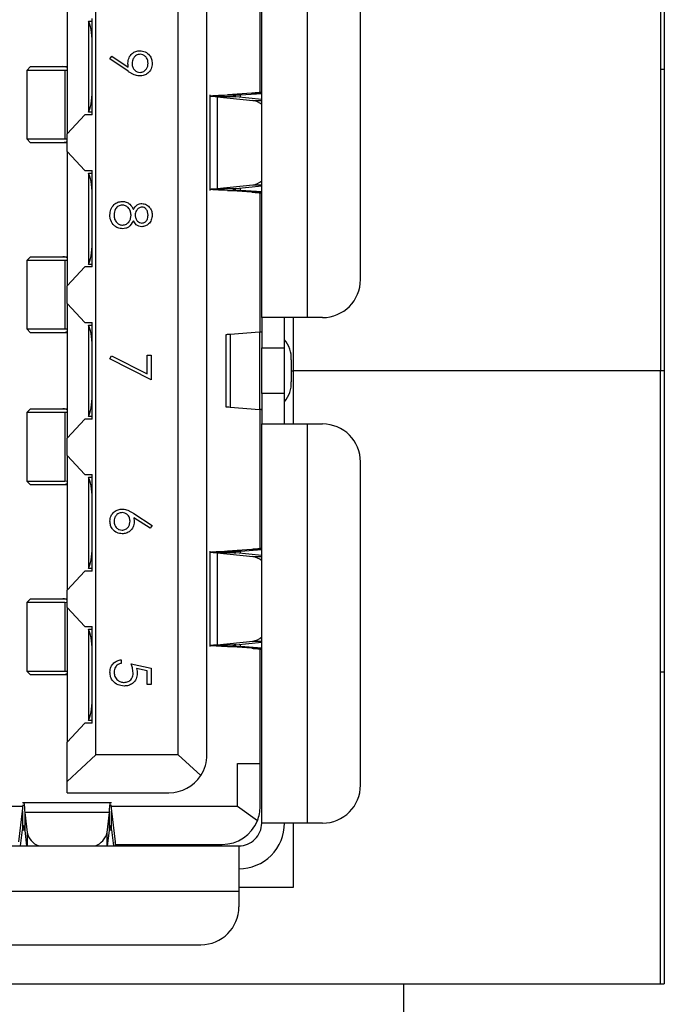
# Model space of a CAD drawing. Units: inches. Extents: x 0.4 to 16.6, y 0.2 to 10.8.
# Drawn here: x 6.3 to 6.5, y 7.5 to 7.9 of the extents above; entities that cross this region are included whole.
import ezdxf

# ---------------------------------------------------------------- set-up
doc = ezdxf.new("R2010")
doc.units = ezdxf.units.IN
doc.header["$MEASUREMENT"] = 0

msp = doc.modelspace()

# ---------------------------------------------------------------- linework, layer by layer
at = {"color": 7, "linetype": 'Continuous', "lineweight": 25}
for p, q in [((6.544944126573356, 8.101608915729944), (6.544944126573356, 7.492233915729943)), ((6.543319126573366, 8.008171415729944), (6.543319126573365, 7.750202665729943)), ((6.375533131611943, 7.772594398013409), (6.375533131611943, 7.940532390138408)), ((6.394726044993834, 7.940532390139393), (6.394726044993834, 7.772594398013409)), ((6.417117777281235, 7.788588492499957), (6.417117777281235, 7.924538295651203)), ((6.374893367832415, 7.867340839785997), (6.374893367832415, 7.919740067338734)), ((6.305798879660183, 7.588662311398196), (6.305798879660183, 7.911743020061691)), ((6.340346123737928, 7.588662311401769), (6.340346123737928, 7.911743020058119)), ((6.352501635548951, 7.588662311399235), (6.352501635548951, 7.911743020060652)), ((6.293643367832416, 7.906464968876652), (6.293643367832416, 7.849845874471337)), ((6.302600060745801, 7.897367080710676), (6.302600060745801, 7.897279327300244)), ((6.302600060745801, 7.897367080710676), (6.304199470200999, 7.897367080710676)), ((6.302600060745801, 7.897279327300244), (6.302600060745801, 7.859031515970667)), ((6.304199470201234, 7.857842921635456), (6.304199470200992, 7.89846792161483)), ((6.311682131036735, 7.881402163339103), (6.312526450698194, 7.882616084780076)), ((6.319304743883959, 7.876190439163756), (6.311682131036735, 7.881402163339103)), ((6.312526450698194, 7.882616084780076), (6.319406469144375, 7.877909596064797)), ((6.278289037131263, 7.878155421642963), (6.27668962769746, 7.876556012177812)), ((6.276689627674935, 7.876556012174167), (6.276689627674935, 7.84776664211506)), ((6.29267260002902, 7.876556012174167), (6.27668962769746, 7.876556012177812)), ((6.278289037131263, 7.878155421642963), (6.291917877371974, 7.878155421655596)), ((6.291917877371974, 7.878155421655596), (6.293294563722831, 7.878155421668602)), ((6.29267260002902, 7.876556012174167), (6.29267259990351, 7.847766642131368)), ((6.29364336784726, 7.876533102948267), (6.29267260002902, 7.876556012174167)), ((6.293294563722831, 7.878155421668602), (6.293643367843241, 7.878141008716113)), ((6.293294565973485, 7.878155421635456), (6.293643367831453, 7.87815542157148)), ((6.544944126573356, 7.876952665729943), (6.543319126573364, 7.876952665729943)), ((6.353657512219718, 7.866249100407897), (6.353657512219718, 7.826085364910554)), ((6.356839261687286, 7.865472366609462), (6.356839261766623, 7.826862098761987)), ((6.356839261687286, 7.865472366609462), (6.371849751927749, 7.863945783802902)), ((6.364700218963352, 7.86547236660727), (6.356839261687286, 7.865472366609462)), ((6.37144097596515, 7.866981242242074), (6.361159796854939, 7.866249100407749)), ((6.361159796854939, 7.866249100407749), (6.366664098286918, 7.8662491004023)), ((6.375533131611943, 7.864370647858491), (6.364700218963352, 7.86547236660727)), ((6.366664098286918, 7.8662491004023), (6.375533131611943, 7.86688068068838)), ((6.366664098286813, 7.865272637989383), (6.366664098286918, 7.8662491004023)), ((6.37144097596515, 7.866981242242074), (6.375533131611943, 7.866981242251719)), ((6.371849751927749, 7.863945783802902), (6.375533131611943, 7.863945783796651)), ((6.302600060745801, 7.859031515970667), (6.302600060745801, 7.858943762579908)), ((6.304199470201229, 7.858943762579908), (6.302600060745801, 7.858943762579908)), ((6.301100735071268, 7.857842921635456), (6.293643367832416, 7.849845874471337)), ((6.304199470201234, 7.857842921635456), (6.301100735071268, 7.857842921635456)), ((6.276689627651464, 7.847766642131368), (6.278289037109065, 7.846167232673767)), ((6.276689627651464, 7.847766642131368), (6.29267259990351, 7.847766642131368)), ((6.29267259990351, 7.847766642131368), (6.293643367848619, 7.847789551267953)), ((6.293643367832416, 7.84248859094606), (6.293643367832416, 7.849845874471337)), ((6.291917877373433, 7.846167232717947), (6.278289037109065, 7.846167232673767)), ((6.293294563743739, 7.846167232705032), (6.291917877373433, 7.846167232717947)), ((6.293643367832548, 7.846181645668462), (6.293294563743739, 7.846167232705032)), ((6.293643367818943, 7.846167232659078), (6.293294563743739, 7.846167232660084)), ((6.293643367832416, 7.84248859094606), (6.301100735044409, 7.834491543672803)), ((6.293643367832416, 7.84248859094606), (6.293643367832416, 7.785869496362024)), ((6.301100735044409, 7.834491543672803), (6.304199470200992, 7.834491543671108)), ((6.304199470207155, 7.793866543682699), (6.304199470200992, 7.834491543671108)), ((6.302600060745801, 7.83339070277136), (6.302600060745801, 7.833302949347488)), ((6.302600060745801, 7.83339070277136), (6.304199470201159, 7.83339070277136)), ((6.302600060745801, 7.833302949347488), (6.302600060745801, 7.795055138017911)), ((6.356839261766623, 7.826862098761987), (6.371849751877188, 7.828388681537173)), ((6.356839261766623, 7.826862098761987), (6.364700218336499, 7.826862098731931)), ((6.361159796826501, 7.82608536491226), (6.366664098282515, 7.826085364916035)), ((6.371440976148546, 7.825353223073868), (6.361159796826501, 7.82608536491226)), ((6.364700218336499, 7.826862098731931), (6.375533131611943, 7.82796381748316)), ((6.366664098282515, 7.826085364916035), (6.366664098282622, 7.827061827402031)), ((6.375533131611943, 7.825453784664171), (6.366664098282515, 7.826085364916035)), ((6.371849751877188, 7.828388681537173), (6.375533131611943, 7.828388681532548)), ((6.375533131611943, 7.82535322307676), (6.371440976148546, 7.825353223073868)), ((6.374893367832415, 7.766519566593328), (6.374893367832415, 7.824993625531444)), ((6.27828903713126, 7.798184949202017), (6.276689627703989, 7.796585539743396)), ((6.27828903713126, 7.798184949202017), (6.291917877369785, 7.798184949206989)), ((6.291917877369785, 7.798184949206989), (6.293294563731182, 7.798184949203235)), ((6.293294563731182, 7.798184949203235), (6.293643367837491, 7.798170536260272)), ((6.293294563731182, 7.79818494917203), (6.293643367829387, 7.79818494917052)), ((6.276689627674935, 7.796585539736487), (6.276689627674935, 7.767796169679)), ((6.292672600034626, 7.796585539736487), (6.276689627703989, 7.796585539743396)), ((6.293643367850149, 7.796562630507187), (6.292672600034626, 7.796585539736487)), ((6.292672600034626, 7.796585539736487), (6.292672599903025, 7.767796169679)), ((6.30110073506254, 7.793866543682699), (6.293643367832416, 7.785869496362024)), ((6.304199470207155, 7.793866543682699), (6.30110073506254, 7.793866543682699)), ((6.302600060745801, 7.795055138017911), (6.302600060745801, 7.794967384590361)), ((6.304199470206987, 7.794967384590361), (6.302600060745801, 7.794967384590361)), ((6.293643367832416, 7.778512213028547), (6.293643367832416, 7.785869496362024)), ((6.293643367832416, 7.778512213028547), (6.301100735047241, 7.770515165728118)), ((6.293643367832416, 7.778512213028547), (6.293643367832416, 7.72189311843134)), ((6.394726044993834, 7.772594398013409), (6.375533131611943, 7.772594398013409)), ((6.375533131611943, 7.772594398013409), (6.375533131611943, 7.759799122422857)), ((6.385129588304856, 7.759799122422857), (6.385129588304856, 7.772594397935038)), ((6.388944126573361, 7.750202665729943), (6.388944126573361, 7.772594398013408)), ((6.401123682793046, 7.772594398013409), (6.394726044993834, 7.772594398013409)), ((6.276689627662887, 7.767796169679), (6.278289037082952, 7.766196760258935)), ((6.276689627662887, 7.767796169679), (6.292672599903025, 7.767796169679)), ((6.292672599903025, 7.767796169679), (6.29364336784927, 7.767819078838633)), ((6.301100735047241, 7.770515165728118), (6.304199470202886, 7.770515165726108)), ((6.302600060745801, 7.769414324790852), (6.302600060745801, 7.769326571394732)), ((6.302600060745801, 7.769414324790852), (6.304199470202886, 7.769414324790852)), ((6.302600060745801, 7.769326571394732), (6.302600060745801, 7.731078760065155)), ((6.304199470202886, 7.729890165729944), (6.304199470202886, 7.770515165726108)), ((6.291917877353545, 7.766196760265834), (6.278289037082952, 7.766196760258935)), ((6.293294563728341, 7.766196760245434), (6.291917877353545, 7.766196760265834)), ((6.293643367822797, 7.766196760218133), (6.291917877353545, 7.766196760241984)), ((6.293643367834454, 7.766211173223084), (6.293294563728341, 7.766196760245434)), ((6.36042794699088, 7.765464073596577), (6.36042794699088, 7.73494125786331)), ((6.374634018339336, 7.7664899069544), (6.362226173573159, 7.765464073596577)), ((6.362226173573159, 7.765464073596577), (6.362226173570302, 7.73494125786331)), ((6.374634018339336, 7.7664899069544), (6.374634018274942, 7.733915424503751)), ((6.375533131611943, 7.759799122422857), (6.385129588304856, 7.759799122422857)), ((6.375533131611943, 7.74060620903703), (6.375533131611943, 7.759799122422857)), ((6.385129588304856, 7.74060620903703), (6.385129588304856, 7.759799122422857)), ((6.311682131036735, 7.755228022452404), (6.312404380385694, 7.75654027831178)), ((6.312404380385694, 7.75654027831178), (6.327307131036735, 7.748900711254488)), ((6.327307131036735, 7.748900711254488), (6.327307131036735, 7.756747119674626)), ((6.327307131036735, 7.756747119674626), (6.329043242147847, 7.756747119674626)), ((6.329043242147847, 7.756747119674626), (6.329043242147847, 7.74633045300796)), ((6.329043242147847, 7.74633045300796), (6.311682131036735, 7.755228022452404)), ((6.387971694587836, 7.754840807521282), (6.387971694591766, 7.745564523938605)), ((6.387971694589801, 7.750202665729943), (6.388944126573361, 7.750202665729943)), ((6.543319126573365, 7.750202665729943), (6.388944126573361, 7.750202665729943)), ((6.388944126573361, 7.727810933446479), (6.388944126573361, 7.750202665729943)), ((6.543319126573361, 7.492233915729943), (6.543319126573361, 7.750202665729943)), ((6.544944126573356, 7.750202665729943), (6.543319126573361, 7.750202665729943)), ((6.385129588304856, 7.74060620903703), (6.375533131611943, 7.74060620903703)), ((6.375533131611943, 7.74060620903703), (6.375533131611943, 7.727810933446479)), ((6.385129588304856, 7.72781093352485), (6.385129588304856, 7.74060620903703)), ((6.362226173570302, 7.73494125786331), (6.374634018274942, 7.733915424503751)), ((6.27828903713126, 7.734208571249261), (6.276689627703989, 7.73260916179064)), ((6.276689627674935, 7.732609161783731), (6.276689627674935, 7.703819791716449)), ((6.292672600034626, 7.732609161783731), (6.276689627703989, 7.73260916179064)), ((6.27828903713126, 7.734208571249261), (6.291917877369972, 7.734208571256521)), ((6.291917877369972, 7.734208571256521), (6.293294563721865, 7.734208571269463)), ((6.292672600034626, 7.732609161783731), (6.292672599903025, 7.703819791716449)), ((6.293643367849222, 7.732586252554474), (6.292672600034626, 7.732609161783731)), ((6.293294563721865, 7.734208571269463), (6.293643367836729, 7.734194158312169)), ((6.293294563721865, 7.734208571249249), (6.293643367832504, 7.734208571249752)), ((6.302600060745801, 7.731078760065155), (6.302600060745801, 7.730991006669035)), ((6.304199470202886, 7.730991006669035), (6.302600060745801, 7.730991006669035)), ((6.374893367832415, 7.675411705927728), (6.374893367832415, 7.73388576486058)), ((6.301100735048607, 7.729890165729944), (6.293643367832416, 7.72189311843134)), ((6.304199470202886, 7.729890165729944), (6.301100735048607, 7.729890165729944)), ((6.375533131611943, 7.559872941321479), (6.375533131611943, 7.727810933446479)), ((6.375533131611943, 7.727810933446479), (6.394726044993834, 7.727810933446479)), ((6.394726044993834, 7.727810933446479), (6.394726044993834, 7.559872941320495)), ((6.394726044993834, 7.727810933446479), (6.401123682793046, 7.727810933446479)), ((6.293643367832416, 7.714535835097863), (6.293643367832416, 7.72189311843134)), ((6.293643367832416, 7.714535835097863), (6.30110073504886, 7.70653878778168)), ((6.293643367832416, 7.714535835097863), (6.293643367832416, 7.657916740513829)), ((6.417117777281235, 7.575867035807044), (6.417117777281235, 7.71181683895829)), ((6.30110073504886, 7.70653878778168), (6.304199470207155, 7.706538787785413)), ((6.304199470202886, 7.665913787777188), (6.304199470207155, 7.706538787785413)), ((6.276689627672682, 7.703819791716449), (6.278289037109068, 7.702220382280064)), ((6.276689627672682, 7.703819791716449), (6.292672599903025, 7.703819791716449)), ((6.291917877371711, 7.702220382317782), (6.278289037109068, 7.702220382280064)), ((6.293294563743713, 7.702220382311304), (6.291917877371711, 7.702220382317782)), ((6.292672599903025, 7.703819791716449), (6.293643367850681, 7.703842700895336)), ((6.293643367835845, 7.702234795270442), (6.293294563743713, 7.702220382311304)), ((6.293643367817405, 7.702220382265377), (6.293294563743713, 7.702220382266384)), ((6.302600060745801, 7.705437946869526), (6.302600060745801, 7.705350193441976)), ((6.302600060745801, 7.705437946869526), (6.304199470207038, 7.705437946869526)), ((6.302600060745801, 7.705350193441976), (6.302600060745801, 7.667102382112399)), ((6.321752931817985, 7.690134980913806), (6.329477269925625, 7.68508262631311)), ((6.32855835173986, 7.683912785818319), (6.321719023397848, 7.688385306434638)), ((6.329477269925625, 7.68508262631311), (6.32855835173986, 7.683912785818319)), ((6.353657512219718, 7.674319966549628), (6.353657512219718, 7.634156231052287)), ((6.356839261682235, 7.673543232751708), (6.356839261766623, 7.634932964903719)), ((6.356839261682235, 7.673543232751708), (6.371849751880507, 7.672016649922377)), ((6.364700218966423, 7.67354323275), (6.356839261682235, 7.673543232751708)), ((6.37144097596515, 7.675052108383807), (6.361159796854939, 7.674319966549481)), ((6.361159796854939, 7.674319966549481), (6.366664098286918, 7.674319966544031)), ((6.375533131611943, 7.672441513992329), (6.364700218966423, 7.67354323275)), ((6.366664098286918, 7.674319966544031), (6.375533131611943, 7.674951546830112)), ((6.366664098286759, 7.673343504130763), (6.366664098286918, 7.674319966544031)), ((6.37144097596515, 7.675052108383807), (6.375533131611943, 7.675052108393452)), ((6.371849751880507, 7.672016649922377), (6.375533131611943, 7.67201664992253)), ((6.301100735031039, 7.665913787777188), (6.293643367832416, 7.657916740513829)), ((6.304199470202886, 7.665913787777188), (6.301100735031039, 7.665913787777188)), ((6.302600060745801, 7.667102382112399), (6.302600060745801, 7.667014628688529)), ((6.304199470203002, 7.667014628688529), (6.302600060745801, 7.667014628688529)), ((6.293643367832416, 7.65055945698855), (6.293643367832416, 7.657916740513829)), ((6.278289037009837, 7.654238098782857), (6.276689627538566, 7.652638689311587)), ((6.276689627514995, 7.652638689387389), (6.276689627514995, 7.623849319280442)), ((6.292672600033421, 7.652638689387389), (6.276689627538566, 7.652638689311587)), ((6.278289037009837, 7.654238098782857), (6.291917877324642, 7.654238098795981)), ((6.291917877324642, 7.654238098795981), (6.293294563668684, 7.654238098808001)), ((6.292672600033421, 7.652638689387389), (6.292672600238544, 7.623849319265769)), ((6.293643367850201, 7.652615780267819), (6.292672600033421, 7.652638689387389)), ((6.293294563668684, 7.654238098808001), (6.293643367808108, 7.654223685857215)), ((6.293294563668684, 7.654238098845773), (6.293643367827399, 7.654238098848792)), ((6.293643367832416, 7.65055945698855), (6.30110073505242, 7.642562409848992)), ((6.293643367832416, 7.65055945698855), (6.293643367832416, 7.593940362583235)), ((6.30110073505242, 7.642562409848992), (6.304199470200166, 7.642562409839464)), ((6.302600060745801, 7.641461568879979), (6.30419947020024, 7.641461568879979)), ((6.302600060745801, 7.64137381548922), (6.302600060745801, 7.641461568879979)), ((6.302600060745801, 7.64137381548922), (6.302600060745801, 7.603126004159643)), ((6.304199470202886, 7.601937409824432), (6.304199470200166, 7.642562409839464)), ((6.356839261766623, 7.634932964903719), (6.37184975190544, 7.636459547670102)), ((6.364700218336499, 7.634932964873664), (6.375533131611943, 7.636034683624224)), ((6.37184975190544, 7.636459547670102), (6.375533131611943, 7.636459547669957)), ((6.356839261766623, 7.634932964903719), (6.364700218336499, 7.634932964873664)), ((6.361159796815967, 7.634156231054743), (6.366664098280358, 7.634156231058872)), ((6.371440976143749, 7.633424089214045), (6.361159796815967, 7.634156231054743)), ((6.366664098280358, 7.634156231058872), (6.366664098280517, 7.635132693543428)), ((6.375533131611943, 7.633524650805551), (6.366664098280358, 7.634156231058872)), ((6.375533131611943, 7.633424089218093), (6.371440976143749, 7.633424089214045)), ((6.374893367832415, 7.584983669770891), (6.374893367832415, 7.633064491673177)), ((6.316456436592292, 7.628612688045187), (6.316456436592292, 7.627093590822965)), ((6.32057970048118, 7.626876576934076), (6.329043242147847, 7.625140465822964)), ((6.276689627545432, 7.623849319338139), (6.27828903702779, 7.622249909824432)), ((6.276689627545432, 7.623849319338139), (6.292672600238544, 7.623849319265769)), ((6.292672600238544, 7.623849319265769), (6.293643367847434, 7.623872228334827)), ((6.327307131036735, 7.623953671118104), (6.3228549554725, 7.62486580761984)), ((6.327307131036735, 7.61819602137852), (6.327307131036735, 7.623953671118104)), ((6.329043242147847, 7.625140465822964), (6.329043242147847, 7.61819602137852)), ((6.544944126573356, 7.623452665729944), (6.543319126573361, 7.623452665729944)), ((6.291917877339615, 7.622249909871898), (6.27828903702779, 7.622249909824432)), ((6.293294563683115, 7.6222499098658), (6.291917877339615, 7.622249909871898)), ((6.293643367810927, 7.622264322824809), (6.293294563683115, 7.6222499098658)), ((6.293643367811224, 7.622249909824432), (6.293294563683115, 7.622249909826445)), ((6.329043242147847, 7.61819602137852), (6.327307131036735, 7.61819602137852)), ((6.302600060745801, 7.603126004159643), (6.302600060745801, 7.603038250749211)), ((6.304199470202811, 7.603038250749211), (6.302600060745801, 7.603038250749211)), ((6.301100735020615, 7.601937409824432), (6.293643367832416, 7.593940362583235)), ((6.304199470202886, 7.601937409824432), (6.301100735020615, 7.601937409824432)), ((6.293643367832416, 7.577431182855571), (6.293643367832416, 7.593940362583235)), ((6.293643367832416, 7.577431182855571), (6.305798879660183, 7.588662311398196)), ((6.340346123737928, 7.588662311401769), (6.305798879660183, 7.588662311398196)), ((6.340346123737928, 7.588662311401769), (6.349865868742051, 7.579866509008623)), ((6.365296911206678, 7.584983669770891), (6.374893367832415, 7.584983669770891)), ((6.365296911125314, 7.566910342895299), (6.365296911206678, 7.584983669770891)), ((6.374893367832415, 7.566910342892017), (6.374893367832415, 7.584983669769314)), ((6.293643367832416, 7.572668216911046), (6.293643367832416, 7.577431182855571)), ((6.293643367832416, 7.572668216911046), (6.336507541057482, 7.572668216911046)), ((6.275102071615211, 7.566910342895299), (6.211753604119651, 7.566910342895299)), ((6.273341982878058, 7.552011984386676), (6.274936420668771, 7.564967853204222)), ((6.312350314987928, 7.568438852250613), (6.274936420668771, 7.568438852250613)), ((6.274936420668771, 7.564967853204222), (6.275162975217996, 7.5676245230621)), ((6.274936420668771, 7.564967853204222), (6.27493642068758, 7.557106896082609)), ((6.312123760446835, 7.5676245230621), (6.312350314987928, 7.564967853202718)), ((6.365296911125314, 7.566910342895299), (6.312184664047399, 7.566910342895299)), ((6.312350314993245, 7.557106896070476), (6.312350314987928, 7.564967853202718)), ((6.312350314987928, 7.564967853202718), (6.313944752820965, 7.552011983558553)), ((6.37371892618856, 7.560894617829228), (6.365296911125314, 7.566910342895299)), ((6.275842638819318, 7.564370161403752), (6.276809674165382, 7.555935803581784)), ((6.311444096827999, 7.564370161250098), (6.275842638819318, 7.564370161403752)), ((6.275842638819318, 7.564370161403752), (6.275842638852638, 7.556808049934434)), ((6.310477061499959, 7.555935803614529), (6.311444096827999, 7.564370161250098)), ((6.311444096817211, 7.556808049853773), (6.311444096827999, 7.564370161250098)), ((6.274095823570192, 7.550276484627581), (6.27493642068758, 7.557106896082609)), ((6.27493642068758, 7.557106896082609), (6.275796576169214, 7.557106896133488)), ((6.275842638852638, 7.556808049934434), (6.276591510879932, 7.550276484627581)), ((6.310695224787949, 7.550276484627581), (6.311444096817211, 7.556808049853773)), ((6.311490159514239, 7.557106896133488), (6.312350314993245, 7.557106896070476)), ((6.312350314993245, 7.557106896070476), (6.313190912113417, 7.550276484627581)), ((6.394726044993834, 7.559872941320495), (6.375533131611943, 7.559872941321479)), ((6.388944126573361, 7.532858915729943), (6.388944126573361, 7.559872941320495)), ((6.401123682793046, 7.559872941320495), (6.394726044993834, 7.559872941320495)), ((6.276809674165382, 7.555935803581784), (6.276809674165402, 7.550276484627581)), ((6.310477061499959, 7.550276484627581), (6.310477061499959, 7.555935803614529)), ((6.221350060736148, 7.550276484627581), (6.36593667491903, 7.550276484627581)), ((6.313944752820965, 7.552011983558553), (6.313944752821064, 7.550276484627581)), ((6.314129089158574, 7.55091624840711), (6.358899273344226, 7.55091624840711)), ((6.318274273339748, 7.55091624840711), (6.318274273339972, 7.550276484627581)), ((6.321473092242192, 7.55091624840711), (6.321473092242192, 7.550276484627581)), ((6.334268367832415, 7.550916248394314), (6.334268367832415, 7.550276484627581)), ((6.337467186730053, 7.550276484617985), (6.337467186730053, 7.55091624840711)), ((6.36593667491903, 7.550276484627581), (6.36593667491903, 7.531083571243722)), ((6.36593667491903, 7.532858915729943), (6.388944126573361, 7.532858915729943)), ((6.36593667491903, 7.531083571243722), (6.221350060745801, 7.531083571243722)), ((6.36593667491903, 7.531083571243722), (6.36593667491903, 7.524685933446479)), ((6.237344155233991, 7.508691838958289), (6.349942580430842, 7.508691838958289)), ((6.073694126573361, 7.492233915729943), (6.543319126573361, 7.492233915729943)), ((6.435256626573362, 7.492233915729943), (6.435256626573362, 7.443483915729943)), ((6.543319126573361, 7.492233915729943), (6.544944126573356, 7.492233915729943))]:
    msp.add_line(p, q, dxfattribs=at)
for centre, radius, start, end in [((6.370914160899408, 7.857262827620762), 0.006748128177853141, 46.8051351639466, 82.03058163451323), ((6.370914161963196, 7.835071635322111), 0.006748125649302813, 277.9694118172796, 313.1948726037637), ((6.401123682793046, 7.788588492501598), 0.01599409448818889, 270.0000000000008, 359.9999999941242), ((6.376253445019319, 7.755556216757713), 0.01174006743275356, 356.5063794534439, 40.88231185043776), ((6.376253445385857, 7.744849114576703), 0.0117400670784656, 319.1176874137773, 3.493621265602132), ((6.401123682793046, 7.71181683895829), 0.01599409448818889, 0, 90), ((6.370914161869917, 7.665333695943418), 0.006748125854843558, 46.80512794840514, 82.03058759886818), ((6.370914161575467, 7.643142502468708), 0.006748126710853878, 277.9694141218399, 313.1948686569679), ((6.336507541060762, 7.588662311399235), 0.01599409448818889, 326.6370599749177, 0), ((6.336507541060762, 7.588662311399235), 0.01599409448818889, 269.9999999882507, 326.6370599749177), ((6.401123682793046, 7.575867035808684), 0.01599409448818889, 270.0000000000008, 359.9999999941273), ((6.358899273344226, 7.566910342895299), 0.01599409448818889, 337.9063459238876, 359.9999999882443), ((6.358899273344226, 7.566910342895299), 0.01599409448818889, 270.0000000000008, 337.9063459238876), ((6.36593667491903, 7.559872941320495), 0.009596456692913868, 270.0000000000008, 5.875592960746195e-09), ((6.36593667491903, 7.559872941320495), 0.01919291338582685, 270.0000000000008, 5.875592960746468e-09), ((6.28470685150365, 7.557822086743038), 0.00811932719358423, 193.4337061696968, 248.3319092470003), ((6.302767383413713, 7.557659768266399), 0.007900075335998487, 290.8389666474806, 347.3954175933085), ((6.349942580430842, 7.524685933446479), 0.01599409448818978, 270.0000000000008, 0)]:
    msp.add_arc(centre, radius, start, end, dxfattribs=at)
for centre, major_axis, ratio, start_param, end_param in [((6.301800356021392, 7.888231701163015), (0, 0.00959645669291298), 0.2499999999999537, 4.712388979987179, 5.943348397725512), ((6.301800356021392, 7.868079142107897), (0, 0.00959645669291298), 0.2499999999999537, 3.481429563043937, 4.712388979987179), ((6.301800356021392, 7.824255323210259), (0, 0.009596456692913868), 0.2499999999999306, 4.712388979987272, 5.943348397725511), ((6.301800356021392, 7.80410276415514), (0, 0.009596456692913868), 0.2499999999999306, 3.481429563043997, 4.712388979987272), ((6.301800356021392, 7.760278945257503), (0, 0.00959645669291298), 0.2499999999999537, 4.712388979987179, 5.943348397725512), ((6.301800356021392, 7.740126386202385), (0, 0.00959645669291298), 0.2499999999999537, 3.481429563043937, 4.712388979987179), ((6.301800356021392, 7.696302567304746), (0, 0.009596456692913868), 0.2499999999999306, 4.712388979987272, 5.943348397725511), ((6.301800356021392, 7.676150008249628), (0, 0.009596456692913868), 0.2499999999999306, 3.481429563043997, 4.712388979987272), ((6.301800356021392, 7.632326189351991), (0, 0.00959645669291298), 0.2499999999999537, 4.712388979987272, 5.943348397725512), ((6.301800356021392, 7.612173630296873), (0, 0.00959645669291298), 0.2499999999999537, 3.481429563043937, 4.712388979987179)]:
    msp.add_ellipse(centre, major_axis=major_axis, ratio=ratio, start_param=start_param, end_param=end_param, dxfattribs=at)
for points, knots in [([(6.319277617147847, 7.879689788122089), (6.319358748243964, 7.880443659937667), (6.319520969815273, 7.881951026118345), (6.320855022965548, 7.883657403043533), (6.322515226349011, 7.884717735509128), (6.323699994759272, 7.884822151631456), (6.324292672486389, 7.884874385561325)], [0, 0, 0, 0, 0.2798143037151637, 0.5594885092853775, 0.7796351195522374, 1, 1, 1, 1]), ([(6.324292672486389, 7.884874385561325), (6.325074543603282, 7.884782034357843), (6.326637654491262, 7.884597406522692), (6.32833642067054, 7.883101963695994), (6.32930753669602, 7.881322354814342), (6.329420696765825, 7.880098293759943), (6.329477269925625, 7.879486337601256)], [0, 0, 0, 0, 0.2795383683267163, 0.5588510148258393, 0.7794523096663337, 1, 1, 1, 1]), ([(6.319406469144375, 7.877909596064797), (6.319366629033007, 7.878240785308365), (6.319295478883, 7.878832253643945), (6.319283075381189, 7.879427740608811), (6.319277617147847, 7.879689788122089)], [0, 0, 0, 0, 0.5599441654672593, 0.9999999999999999, 0.9999999999999999, 0.9999999999999999, 0.9999999999999999]), ([(6.324377443536735, 7.883355288339104), (6.323838898218219, 7.883269526744151), (6.322758947872575, 7.883097548154927), (6.321698938654682, 7.881937464394769), (6.321100800103816, 7.880680286739262), (6.321042762211935, 7.879832473884093), (6.321013728258958, 7.879408348234937)], [0, 0, 0, 0, 0.2784724576370298, 0.5584236210712428, 0.7790976307763883, 0.9999999999999999, 0.9999999999999999, 0.9999999999999999, 0.9999999999999999]), ([(6.327741158814514, 7.879564326967576), (6.327690039499156, 7.880092169250155), (6.32758783257284, 7.881147526445456), (6.326734167815384, 7.882388335567306), (6.325622640184844, 7.883219441118652), (6.324792351536351, 7.883310023120493), (6.324377443536735, 7.883355288339104)], [0, 0, 0, 0, 0.2800921319434791, 0.5600105496464103, 0.7801305087948172, 1, 1, 1, 1]), ([(6.293643367891783, 7.877749849843143), (6.293287196991479, 7.877899791146769), (6.292758182701491, 7.878122496292556), (6.292124815652667, 7.878147313271918), (6.291917877371974, 7.878155421655596)], [0, 0, 0, 0, 0.6732727395947641, 1, 1, 1, 1]), ([(6.324275718276319, 7.87424070500577), (6.323662152711791, 7.874302526707802), (6.322650513203926, 7.874404457585014), (6.321345322511332, 7.874958982370917), (6.320299327671671, 7.87553110781933), (6.319636289886261, 7.875970650067917), (6.319304743883959, 7.876190439163756)], [0, 0, 0, 0, 0.3392949162249859, 0.5594253685590027, 0.7796946705227012, 1, 1, 1, 1]), ([(6.321013728258958, 7.879408348234937), (6.321055932367874, 7.878886167069117), (6.321140173663025, 7.877843870031144), (6.322010307271477, 7.876625106189394), (6.323150969285916, 7.875877352637762), (6.323968603753117, 7.875798987138774), (6.324377443536735, 7.875759802227993)], [0, 0, 0, 0, 0.280319291895872, 0.5595298849425697, 0.7797527944883146, 1, 1, 1, 1]), ([(6.329477269925625, 7.879486337601256), (6.329386754639119, 7.878716949861223), (6.329205819985527, 7.877178989704499), (6.327824685169054, 7.875434147170264), (6.326086571585857, 7.874423690009622), (6.324879281301601, 7.874301694475168), (6.324275718276319, 7.87424070500577)], [0, 0, 0, 0, 0.2797298711969211, 0.5591633115029054, 0.7796116403537436, 1, 1, 1, 1]), ([(6.324377443536735, 7.875759802227993), (6.324905628946869, 7.875838436247633), (6.325964132532244, 7.875996021804003), (6.327033388128248, 7.877098126638652), (6.327653150377805, 7.878317220819482), (6.327711812613416, 7.879148482428337), (6.327741158814514, 7.879564326967576)], [0, 0, 0, 0, 0.2787219284879686, 0.5585693110159936, 0.7791711544109294, 1, 1, 1, 1]), ([(6.375533131579956, 7.867545473393985), (6.375480007678513, 7.867498454131051), (6.375373759875398, 7.867404415604976), (6.374520530702859, 7.867263357818748), (6.373237132709141, 7.867122300010143), (6.372039694918141, 7.867028261501107), (6.37144097596515, 7.866981242242074)], [0, 0, 0, 0, 0.2499999871682368, 0.4999999754416855, 0.7499999637151212, 1, 1, 1, 1]), ([(6.356839261687286, 7.865472366609462), (6.355637580031683, 7.865537094424127), (6.353767871747649, 7.865637805066354), (6.353932485518246, 7.865738515706066), (6.353991300245177, 7.865774498532728)], [0, 0, 0, 0, 0.6427107725115963, 1, 1, 1, 1]), ([(6.36340569073818, 7.865774498533805), (6.36337895676459, 7.865738515713564), (6.363304132283181, 7.865637805063304), (6.36415399984206, 7.865537094427803), (6.364700218963352, 7.86547236660727)], [0, 0, 0, 0, 0.3572891263046945, 1, 1, 1, 1]), ([(6.293643367826851, 7.846572804457047), (6.293378896089927, 7.846454793547141), (6.292859833414436, 7.846223180674835), (6.29222785262361, 7.846185643855174), (6.291917877373433, 7.846167232717947)], [0, 0, 0, 0, 0.5095179241571155, 1, 1, 1, 1]), ([(6.353991300235565, 7.826559966824601), (6.353932485491616, 7.826595949648512), (6.353767871642773, 7.826696660299252), (6.355637579963318, 7.826797370940962), (6.356839261766623, 7.826862098761987)], [0, 0, 0, 0, 0.3572891610414133, 1, 1, 1, 1]), ([(6.364700218336499, 7.826862098731931), (6.364153999504504, 7.826797370894941), (6.36330413229083, 7.826696660221403), (6.36337895676223, 7.826595949601674), (6.36340569073818, 7.82655996678435)], [0, 0, 0, 0, 0.6427107943546039, 1, 1, 1, 1]), ([(6.363375462031712, 7.826473731802003), (6.363666865456254, 7.826409003988656), (6.364249672303843, 7.826279548362297), (6.365859289624336, 7.826150092731344), (6.366664098282515, 7.826085364916035)], [0, 0, 0, 0, 0.500000001285061, 0.9999999999999999, 0.9999999999999999, 0.9999999999999999, 0.9999999999999999]), ([(6.371440976148546, 7.825353223073868), (6.372039694952075, 7.825306203820847), (6.373237132616056, 7.825212165310336), (6.374520530607113, 7.825071107520102), (6.375373759859096, 7.824930049696204), (6.375480007673122, 7.824836011240572), (6.375533131579956, 7.824788992012917)], [0, 0, 0, 0, 0.2499999825982486, 0.4999999889641258, 0.7499999953300023, 1, 1, 1, 1]), ([(6.311682131036735, 7.815734662123184), (6.311733364376651, 7.816553822030484), (6.311835498605601, 7.818186826352587), (6.313208148339533, 7.820094059336506), (6.314996199343463, 7.821243645106361), (6.316270694579941, 7.821389117736202), (6.316907418580138, 7.821461794284643)], [0, 0, 0, 0, 0.2805448047576206, 0.5592691666551778, 0.7798156547114554, 1, 1, 1, 1]), ([(6.316856555949931, 7.81994269706242), (6.316291741655637, 7.819847357248385), (6.315161040435345, 7.819656496561675), (6.313670454917296, 7.818091452418951), (6.313513868569305, 7.816617712671179), (6.313418242147847, 7.815717707913115)], [0, 0, 0, 0, 0.2798333930825772, 0.5601982142335863, 1, 1, 1, 1]), ([(6.32057970048118, 7.815619373494712), (6.320529069774567, 7.816214284881078), (6.320427885692109, 7.8174031990164), (6.319480267321484, 7.818804128187625), (6.318255357729448, 7.819770838669448), (6.317322498847128, 7.819885450782996), (6.316856555949931, 7.81994269706242)], [0, 0, 0, 0, 0.2802829060343839, 0.5601377222057425, 0.7802982766550012, 1, 1, 1, 1]), ([(6.316907418580138, 7.821461794284643), (6.317472911374733, 7.821406063442823), (6.318603751806923, 7.821294616064798), (6.320358880950396, 7.820158335404222), (6.32109571210891, 7.818894386829213), (6.321546090455139, 7.818121814900962)], [0, 0, 0, 0, 0.279986569293946, 0.5599012685112477, 0.9999999999999999, 0.9999999999999999, 0.9999999999999999, 0.9999999999999999]), ([(6.321546090455139, 7.818121814900962), (6.322028277074134, 7.818848511419151), (6.322701677923844, 7.819863384154214), (6.324125222473103, 7.820507895990723), (6.32479753211751, 7.820565129342943), (6.325133601305833, 7.820593738729086)], [0, 0, 0, 0, 0.557752175895206, 0.7789324182378027, 1, 1, 1, 1]), ([(6.325109865411735, 7.819074641506865), (6.324661405794935, 7.818980018719987), (6.323759996153456, 7.818789825692121), (6.322908148295411, 7.817784342519515), (6.322393926402472, 7.816729822586219), (6.322341853023691, 7.816014432797483), (6.322315811592292, 7.815656672756865)], [0, 0, 0, 0, 0.2777214028131137, 0.5582236187216324, 0.7790715794399424, 1, 1, 1, 1]), ([(6.327741158814514, 7.815717707913115), (6.327711144877535, 7.816162435708995), (6.327651195689718, 7.817050725378607), (6.327026661860352, 7.818140472598975), (6.326157126693032, 7.818931696840743), (6.325458594753924, 7.819027042115694), (6.325109865411735, 7.819074641506865)], [0, 0, 0, 0, 0.2806506591089312, 0.56056554945627, 0.7806203577918329, 1, 1, 1, 1]), ([(6.325133601305833, 7.820593738729086), (6.325811230215152, 7.820473763608158), (6.327168543548296, 7.820233449434657), (6.328575079287262, 7.81883626218835), (6.329348223790635, 7.817242490212076), (6.329434245570654, 7.816169566608792), (6.329477269925625, 7.815632936862768)], [0, 0, 0, 0, 0.2788057635129905, 0.5584572543604472, 0.779159512637578, 0.9999999999999999, 0.9999999999999999, 0.9999999999999999, 0.9999999999999999]), ([(6.313540312460346, 7.811241796454781), (6.312920168839101, 7.811971804060559), (6.311808317894868, 7.813280629335826), (6.311720824362371, 7.814982169421757), (6.311682131036735, 7.815734662123184)], [0, 0, 0, 0, 0.5577578761455014, 1, 1, 1, 1]), ([(6.313418242147846, 7.815717707913115), (6.313458202474957, 7.815134606527363), (6.31353794632823, 7.813970983636576), (6.31442678912958, 7.812566741360494), (6.315647273500661, 7.81164352614845), (6.316559983003515, 7.811533912641616), (6.317015925524584, 7.811479155395753)], [0, 0, 0, 0, 0.2806016613354808, 0.5599618253390078, 0.7801796583758793, 1, 1, 1, 1]), ([(6.317015925524583, 7.811479155395753), (6.317577925159708, 7.811578507905567), (6.318705766995985, 7.811777892229157), (6.319822015060776, 7.812979301100491), (6.320485164432153, 7.814283875432164), (6.320548178148212, 7.815174061732286), (6.32057970048118, 7.815619373494712)], [0, 0, 0, 0, 0.278303261596151, 0.5585093690158796, 0.7791462630334481, 1, 1, 1, 1]), ([(6.322315811592292, 7.815656672756865), (6.322363439951756, 7.815207787009162), (6.322458640817781, 7.814310541913836), (6.323145249444163, 7.813223441451248), (6.324091498279393, 7.81251227794458), (6.324793400513006, 7.812402172857563), (6.325143773831876, 7.812347210951309)], [0, 0, 0, 0, 0.280237017265259, 0.5601454057221196, 0.7804347861607412, 1, 1, 1, 1]), ([(6.329477269925625, 7.815632936862768), (6.32940315418623, 7.814958097669852), (6.329254984884115, 7.813608985415535), (6.328137369373856, 7.812025872528249), (6.326675264080774, 7.811022664835675), (6.325615625849142, 7.810892937753193), (6.325086129517638, 7.810828113729087)], [0, 0, 0, 0, 0.2799288744035413, 0.5596229127765504, 0.7799456029403917, 1, 1, 1, 1]), ([(6.325143773831876, 7.812347210951309), (6.325578611222546, 7.812437834996619), (6.32645136680347, 7.812619725153734), (6.327575862286396, 7.813866559255836), (6.327678508511886, 7.815016089888177), (6.327741158814514, 7.815717707913115)], [0, 0, 0, 0, 0.2789711422040111, 0.5599187799808043, 1, 1, 1, 1]), ([(6.317046443102709, 7.809960058173532), (6.316326033493311, 7.810028188694374), (6.315038083526513, 7.8101499925972), (6.313998436932952, 7.810907845507443), (6.313540312460346, 7.811241796454781)], [0, 0, 0, 0, 0.559345959058084, 1, 1, 1, 1]), ([(6.321546090455139, 7.813232220716934), (6.32096470913517, 7.812273033549093), (6.320153369545959, 7.81093445163047), (6.318342187432829, 7.810058082659507), (6.317478419028211, 7.809992737628164), (6.317046443102709, 7.809960058173532)], [0, 0, 0, 0, 0.5582713664221366, 0.7790887762385813, 1, 1, 1, 1]), ([(6.325086129517638, 7.810828113729087), (6.324663991989179, 7.810865992148164), (6.323819829733139, 7.810941738864691), (6.322486044019589, 7.811745070127582), (6.321902551188588, 7.812668245208058), (6.321546090455139, 7.813232220716934)], [0, 0, 0, 0, 0.2801589083160105, 0.5602429543668573, 1, 1, 1, 1]), ([(6.293643367875338, 7.797779377410495), (6.293287196966477, 7.797929318704934), (6.292758182673174, 7.798152023833124), (6.292124815638338, 7.798176840820869), (6.291917877369785, 7.798184949206989)], [0, 0, 0, 0, 0.6732727515465352, 1, 1, 1, 1]), ([(6.293643367836857, 7.766602332017571), (6.293378896102367, 7.766484321107882), (6.292859833421213, 7.766252708231344), (6.292227852616842, 7.766215171406157), (6.291917877353545, 7.766196760265834)], [0, 0, 0, 0, 0.5095179139112155, 1, 1, 1, 1]), ([(6.362226173573159, 7.765464073596577), (6.361595182513234, 7.765433349698118), (6.360543263277938, 7.765382130177231), (6.360565029087244, 7.76533091065636), (6.360573738731568, 7.765310415033938)], [0, 0, 0, 0, 0.5998474395666505, 1, 1, 1, 1]), ([(6.374634018339336, 7.7664899069544), (6.374894911719005, 7.766515510204103), (6.375416698499697, 7.766566716705606), (6.375494320594795, 7.766617923207771), (6.375533131643932, 7.766643526459901)], [0, 0, 0, 0, 0.4999999795360853, 1, 1, 1, 1]), ([(6.360573738731568, 7.735094916425949), (6.360565029087235, 7.735074420803533), (6.360543263277926, 7.735023201282718), (6.361595182511656, 7.734971981761782), (6.362226173570302, 7.73494125786331)], [0, 0, 0, 0, 0.4001525607542904, 1, 1, 1, 1]), ([(6.293643367869336, 7.733802999474698), (6.293287196956184, 7.733952940766139), (6.292758182662668, 7.734175645887279), (6.292124815632147, 7.734200462871686), (6.291917877369972, 7.734208571256521)], [0, 0, 0, 0, 0.6732727593899065, 1, 1, 1, 1]), ([(6.375533131651928, 7.733761804998311), (6.375494320605288, 7.733787408250471), (6.375416698510604, 7.733838614755718), (6.374894911689978, 7.733889821254097), (6.374634018274942, 7.733915424503751)], [0, 0, 0, 0, 0.499999990946507, 0.9999999999999999, 0.9999999999999999, 0.9999999999999999, 0.9999999999999999]), ([(6.293643367845309, 7.702625954069082), (6.293378896109612, 7.702507943157184), (6.292859833433534, 7.702276330279632), (6.292227852629986, 7.702238793456716), (6.291917877371711, 7.702220382317782)], [0, 0, 0, 0, 0.50951792121656, 1, 1, 1, 1]), ([(6.311682131036735, 7.686900117632556), (6.311772997072255, 7.687657397764992), (6.311954646521693, 7.689171269459083), (6.313329797544457, 7.690881074762778), (6.315053909659897, 7.691850578385409), (6.316242137782719, 7.691968242669978), (6.316836210897847, 7.692027070757555)], [0, 0, 0, 0, 0.2796695590275785, 0.559084823403484, 0.7795576056175917, 1, 1, 1, 1]), ([(6.316775175741597, 7.690507973535333), (6.316255456877123, 7.690435333456265), (6.315214711035908, 7.690289870465864), (6.314140153689866, 7.68923335011338), (6.313511275571788, 7.688043604994103), (6.313449263296492, 7.687227158369582), (6.313418242147846, 7.686818737424222)], [0, 0, 0, 0, 0.2790589860863573, 0.5588203528400614, 0.7793033822966594, 1, 1, 1, 1]), ([(6.320145672703402, 7.686950980262763), (6.320101620792038, 7.687466736409518), (6.320013633374032, 7.688496885846107), (6.31912158742539, 7.689679404358907), (6.317985840980443, 7.690397150724341), (6.317178777428005, 7.690471028332007), (6.316775175741597, 7.690507973535333)], [0, 0, 0, 0, 0.28012749307851, 0.5595147648427073, 0.7797192263102207, 1, 1, 1, 1]), ([(6.316836210897847, 7.692027070757555), (6.317441352904857, 7.691967208508906), (6.318438978098193, 7.691868520784883), (6.31972983271759, 7.691331033114862), (6.320764235306028, 7.690772591846309), (6.321423354773835, 7.690347525333564), (6.321752931817985, 7.690134980913806)], [0, 0, 0, 0, 0.3393742139140579, 0.5594856444409781, 0.7797312531310477, 1, 1, 1, 1]), ([(6.316866728475972, 7.681610404090889), (6.316091836909179, 7.681697855500548), (6.314542888777895, 7.68187266408458), (6.312827227421176, 7.683317526852272), (6.311853275756345, 7.68508020480064), (6.311739179602772, 7.686293476553537), (6.311682131036735, 7.686900117632556)], [0, 0, 0, 0, 0.2796308210069529, 0.5589603193667705, 0.779478268483404, 1, 1, 1, 1]), ([(6.313418242147846, 7.686818737424222), (6.313470288436985, 7.686298859629574), (6.313574346906627, 7.685259444743172), (6.31444189453225, 7.684053353398393), (6.315549361325361, 7.68325785638622), (6.316366646270353, 7.683172278449237), (6.316775175741597, 7.68312950131311)], [0, 0, 0, 0, 0.2800180402648305, 0.5598525701780223, 0.7799871417233157, 1, 1, 1, 1]), ([(6.316775175741597, 7.68312950131311), (6.317305688753551, 7.683207674523215), (6.318368801190848, 7.683364328384765), (6.319438893999367, 7.684474784776222), (6.320057312792413, 7.685699463556707), (6.320116205606134, 7.686533612656819), (6.320145672703402, 7.686950980262763)], [0, 0, 0, 0, 0.2787543562544308, 0.5586050038485015, 0.7791474296444453, 1, 1, 1, 1]), ([(6.321881783814513, 7.686632241113458), (6.321797092318353, 7.685890612985378), (6.321627694510964, 7.684407226996321), (6.320270361868893, 7.682756948753795), (6.318614884318651, 7.681757156157756), (6.317449687214541, 7.681659341604178), (6.316866728475972, 7.681610404090889)], [0, 0, 0, 0, 0.2796384346616417, 0.5593257864324805, 0.7795266717060456, 1, 1, 1, 1]), ([(6.321719023397848, 7.688385306434638), (6.321770100812889, 7.688059932079358), (6.321861325095751, 7.687478813355987), (6.321875531654327, 7.686890952586598), (6.321881783814513, 7.686632241113458)], [0, 0, 0, 0, 0.5599102940507398, 0.9999999999999999, 0.9999999999999999, 0.9999999999999999, 0.9999999999999999]), ([(6.356839261682235, 7.673543232751708), (6.355637580028962, 7.673607960566174), (6.353767871747712, 7.673708671208133), (6.353932485518228, 7.673809381847789), (6.353991300245177, 7.67384536467446)], [0, 0, 0, 0, 0.6427107722223694, 1, 1, 1, 1]), ([(6.36340569073818, 7.673845364675538), (6.363378956764376, 7.673809381855275), (6.363304132282448, 7.673708671205061), (6.364153999843841, 7.67360796057013), (6.364700218966423, 7.67354323275)], [0, 0, 0, 0, 0.3572891266908176, 1, 1, 1, 1]), ([(6.375533131579956, 7.675616339535718), (6.375480007678513, 7.675569320272784), (6.375373759875398, 7.675475281746709), (6.374520530702859, 7.67533422396048), (6.373237132709141, 7.675193166151876), (6.372039694918141, 7.67509912764284), (6.37144097596515, 7.675052108383807)], [0, 0, 0, 0, 0.2499999871682486, 0.4999999754416745, 0.74999996371512, 1, 1, 1, 1]), ([(6.293643367820581, 7.653832527074795), (6.293287196891849, 7.653982468347563), (6.29275818258855, 7.654205173435347), (6.292124815571611, 7.654229990413584), (6.291917877324642, 7.654238098795981)], [0, 0, 0, 0, 0.67327277639177, 1, 1, 1, 1]), ([(6.361159796815967, 7.634156231054743), (6.359423010001198, 7.63422095887436), (6.355949436364406, 7.634350414513865), (6.353519290320532, 7.634544597974659), (6.353522184824555, 7.634738781445616), (6.355733569420577, 7.634868237082477), (6.356839261766623, 7.634932964903719)], [0, 0, 0, 0, 0.2499999937866171, 0.4999999886171427, 0.7499999834476748, 0.9999999999999999, 0.9999999999999999, 0.9999999999999999, 0.9999999999999999]), ([(6.364700218336499, 7.634932964873664), (6.364153999504504, 7.634868237036674), (6.36330413229083, 7.634767526363135), (6.36337895676223, 7.634666815743405), (6.36340569073818, 7.634630832926082)], [0, 0, 0, 0, 0.6427107943546039, 1, 1, 1, 1]), ([(6.363375462031712, 7.634544597943735), (6.363666865455959, 7.634479870130331), (6.364249672302332, 7.634350414503995), (6.365859289622969, 7.634220958873756), (6.366664098280358, 7.634156231058872)], [0, 0, 0, 0, 0.5000000018195123, 1, 1, 1, 1]), ([(6.371440976143749, 7.633424089214045), (6.372039694949751, 7.633377069962001), (6.373237132621073, 7.633283031453255), (6.374520530606228, 7.633141973657326), (6.375373759859807, 7.63300091585452), (6.37548000767333, 7.632906877346275), (6.375533131579956, 7.632859858092272)], [0, 0, 0, 0, 0.2499999817437213, 0.4999999882560508, 0.7499999947683766, 1, 1, 1, 1]), ([(6.311682131036735, 7.623448435658034), (6.311756365598449, 7.624174110728745), (6.311904773688672, 7.625624864244116), (6.313200096053382, 7.627265251951787), (6.31477962384236, 7.628279959853278), (6.315897280645708, 7.628501735318289), (6.316456436592292, 7.628612688045187)], [0, 0, 0, 0, 0.2796245285185905, 0.5590191589950869, 0.7793803439134732, 0.9999999999999999, 0.9999999999999999, 0.9999999999999999, 0.9999999999999999]), ([(6.316456436592292, 7.627093590822965), (6.315978236117503, 7.626962643542464), (6.315023431106852, 7.626701186002908), (6.314055899248642, 7.625667181394567), (6.313516950571006, 7.624515536694414), (6.3134511449277, 7.623745361082437), (6.313418242147846, 7.623360273765673)], [0, 0, 0, 0, 0.2800501744345811, 0.5591657137139919, 0.77958313688039, 1, 1, 1, 1]), ([(6.321447756036735, 7.623146650718798), (6.321373450991955, 7.623863519380626), (6.32124062493085, 7.625144978007868), (6.320781835632803, 7.626346989911422), (6.32057970048118, 7.626876576934076)], [0, 0, 0, 0, 0.5594161579528528, 1, 1, 1, 1]), ([(6.317646622139166, 7.617544979711854), (6.316768454613569, 7.617644079422497), (6.315013554597513, 7.617842116902512), (6.312972043803286, 7.619362832734415), (6.311839556299413, 7.621373958778157), (6.311734639764372, 7.622756500071453), (6.311682131036735, 7.623448435658034)], [0, 0, 0, 0, 0.2798641432854224, 0.5592709536949325, 0.7794235060773524, 1, 1, 1, 1]), ([(6.313418242147846, 7.623360273765673), (6.313492682404991, 7.622726150018648), (6.313641595685104, 7.621457623407002), (6.314798736809607, 7.620043772633438), (6.316214181795674, 7.619183691810764), (6.317211912495414, 7.619103962959036), (6.31771104813743, 7.619064076934076)], [0, 0, 0, 0, 0.2796170238098199, 0.5593571245929001, 0.7795591890944694, 1, 1, 1, 1]), ([(6.323183867147847, 7.622871992515673), (6.323097992925303, 7.622062519135993), (6.322926352169878, 7.620444587488199), (6.321402727515628, 7.618664903007447), (6.3195495484715, 7.617674007829383), (6.318281354970138, 7.617588017837357), (6.317646622139166, 7.617544979711854)], [0, 0, 0, 0, 0.2796881013873007, 0.5590254628568333, 0.7792915544457241, 1, 1, 1, 1]), ([(6.31771104813743, 7.619064076934076), (6.318296733899704, 7.619126695614383), (6.319467139323993, 7.619251829684245), (6.32073795970138, 7.620392429352892), (6.321368107388812, 7.621772102672884), (6.321421185550824, 7.622688106720371), (6.321447756036735, 7.623146650718798)], [0, 0, 0, 0, 0.2795389690236992, 0.5586168329831473, 0.7790472620763135, 1, 1, 1, 1]), ([(6.3228549554725, 7.62486580761984), (6.322955755487309, 7.624499728842249), (6.323135734884207, 7.623846091660424), (6.323169161557288, 7.623169603766489), (6.323183867147847, 7.622871992515673)], [0, 0, 0, 0, 0.5600641881631994, 1, 1, 1, 1]), ([(6.293643367824437, 7.622655481630311), (6.293378896080271, 7.622537470715177), (6.292859833392861, 7.622305857833633), (6.292227852592864, 7.622268321010663), (6.291917877339615, 7.622249909871898)], [0, 0, 0, 0, 0.5095179264119167, 1, 1, 1, 1]), ([(6.275371029830972, 7.56836631610792), (6.275377196473677, 7.56839001699361), (6.275458881296741, 7.568703964589843), (6.275616084293767, 7.567571322725603), (6.27576712064641, 7.565437215145534), (6.275842638819318, 7.564370161403752)], [0, 0, 0, 0, 0.03922725926884787, 0.5196136513567144, 1, 1, 1, 1]), ([(6.311444096827999, 7.564370161250098), (6.311519615007414, 7.565437215050595), (6.311670651369602, 7.56757132269906), (6.311827854368062, 7.568703964589864), (6.311909539191152, 7.568390016993612), (6.311915705833859, 7.56836631610792)], [0, 0, 0, 0, 0.4803863601131339, 0.9607727415970491, 1, 1, 1, 1]), ([(6.275842638852638, 7.556808049934434), (6.275767120675987, 7.557361649997102), (6.275616084326343, 7.558468850095617), (6.275389529776267, 7.558983912004487), (6.275162975241012, 7.558630144426933), (6.275011938872122, 7.557614645531149), (6.27493642068758, 7.557106896082608)], [0, 0, 0, 0, 0.2500000089238879, 0.5000000057364316, 0.750000002548973, 1, 1, 1, 1]), ([(6.312350314993245, 7.557106896070476), (6.312274796815627, 7.557614645524076), (6.312123760460817, 7.558630144428418), (6.311897205918132, 7.558983912003942), (6.311670651372123, 7.55846885008854), (6.311519615004488, 7.55736164994893), (6.311444096817211, 7.556808049853773)], [0, 0, 0, 0, 0.2499999953317702, 0.4999999892557435, 0.7499999831797185, 1, 1, 1, 1]), ([(6.314379240918045, 7.550276484675565), (6.314306826228249, 7.5503539363799), (6.314161996873383, 7.550508839762127), (6.314017167496862, 7.551510935683441), (6.313944752820965, 7.552011983558553)], [0, 0, 0, 0, 0.5000000853660287, 1, 1, 1, 1])]:
    msp.add_open_spline(points, degree=3, knots=knots, dxfattribs=at)
for points in [[(6.353924797003421, 7.865860733504245), (6.354565884510171, 7.86592546132155), (6.355848059524355, 7.866054916956228), (6.359389217744114, 7.866184372590552), (6.361159796854939, 7.866249100407749)], [(6.366664098286918, 7.8662491004023), (6.365859289627026, 7.866184372586952), (6.36424967230498, 7.866054916956077), (6.363666865456407, 7.865925461329522), (6.363375462031712, 7.865860733516152)], [(6.361159796826501, 7.82608536491226), (6.359389217777885, 7.826150092732101), (6.355848059676514, 7.826279548371935), (6.354565884612047, 7.82640900401302), (6.353924797079064, 7.826473731833639)], [(6.353924797003421, 7.673931599645977), (6.354565884510171, 7.673996327463282), (6.355848059524355, 7.674125783097961), (6.359389217744114, 7.674255238732284), (6.361159796854939, 7.674319966549481)], [(6.366664098286918, 7.674319966544031), (6.365859289627026, 7.674255238728685), (6.36424967230498, 7.67412578309781), (6.363666865456407, 7.673996327471253), (6.363375462031712, 7.673931599657886)]]:
    msp.add_open_spline(points, degree=3, dxfattribs=at)

doc.saveas('drawing.dxf')
